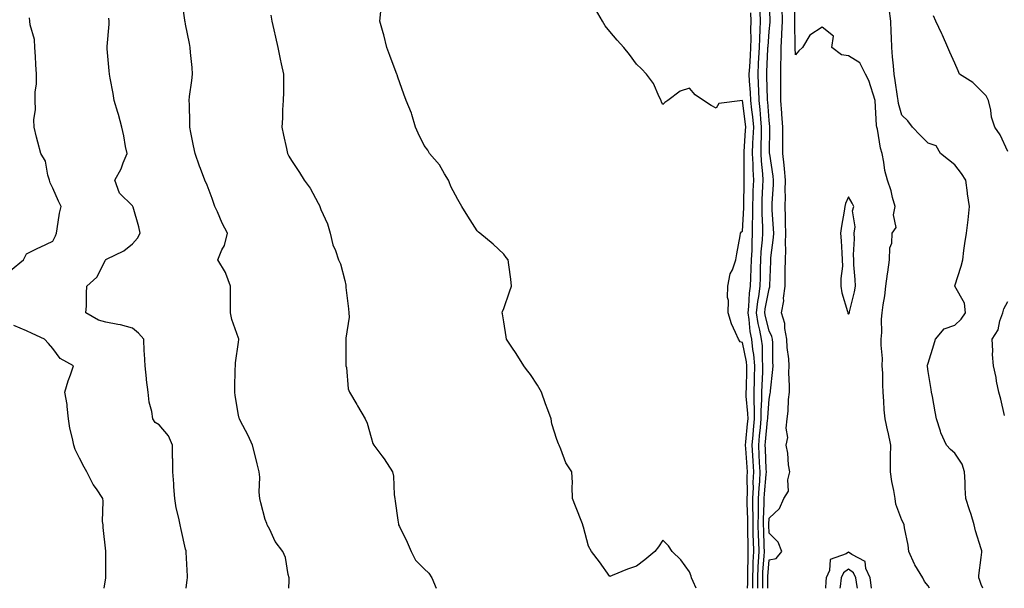
# Model space of a CAD drawing. Units: inches. Extents: x 1021283 to 1023923, y 7329578 to 7332218.
# Drawn here: x 1021796 to 1022167, y 7329578 to 7329792 of the extents above; entities that cross this region are included whole.
import ezdxf

# ---------------------------------------------------------------- set-up
doc = ezdxf.new("R2010")
doc.units = ezdxf.units.IN
doc.header["$MEASUREMENT"] = 0
doc.layers.add('Contour_10217329', color=7, linetype='Continuous', true_color=0xa947fe)

msp = doc.modelspace()

# ---------------------------------------------------------------- linework, layer by layer
at = {"layer": 'Contour_10217329'}
for points in [[(1021897, 7329578, 3214), (1021897.09, 7329580.96, 3214), (1021897.13, 7329581.92, 3214), (1021896.76, 7329583.2, 3214), (1021895.71, 7329589.57, 3214), (1021894.77, 7329591.92, 3214), (1021891.84, 7329595.7, 3214), (1021889.83, 7329600.14, 3214), (1021888.87, 7329601.92, 3214), (1021888.64, 7329602.5, 3214), (1021888.05, 7329603.99, 3214), (1021886.39, 7329610.26, 3214), (1021886.02, 7329611.92, 3214), (1021885.76, 7329614.2, 3214), (1021886.1, 7329619.97, 3214), (1021885.78, 7329621.92, 3214), (1021885.04, 7329624.94, 3214), (1021884.26, 7329628.13, 3214), (1021883.28, 7329631.92, 3214), (1021881.72, 7329635.59, 3214), (1021878.64, 7329641.33, 3214), (1021878.34, 7329641.92, 3214), (1021878.28, 7329642.14, 3214), (1021878.05, 7329643.26, 3214), (1021876.78, 7329650.66, 3214), (1021876.57, 7329651.92, 3214), (1021876.64, 7329653.32, 3214), (1021876.8, 7329660.67, 3214), (1021876.88, 7329661.92, 3214), (1021876.9, 7329663.08, 3214), (1021878.05, 7329670.84, 3214), (1021878.19, 7329671.79, 3214), (1021878.17, 7329671.92, 3214), (1021878.17, 7329672.03, 3214), (1021878.05, 7329672.38, 3214), (1021875.53, 7329679.41, 3214), (1021874.94, 7329681.92, 3214), (1021874.96, 7329685.01, 3214), (1021874.96, 7329688.84, 3214), (1021874.98, 7329691.92, 3214), (1021873.23, 7329696.73, 3214), (1021873.17, 7329697.04, 3214), (1021870.2, 7329701.92, 3214), (1021871.72, 7329705.59, 3214), (1021872.68, 7329707.29, 3214), (1021873.83, 7329711.92, 3214), (1021871.86, 7329715.72, 3214), (1021870.06, 7329719.91, 3214), (1021869.12, 7329721.92, 3214), (1021868.83, 7329722.71, 3214), (1021868.05, 7329724.95, 3214), (1021866.16, 7329730.03, 3214), (1021865.37, 7329731.92, 3214), (1021863.67, 7329736.29, 3214), (1021863.3, 7329737.18, 3214), (1021861.62, 7329741.92, 3214), (1021861.04, 7329744.9, 3214), (1021860.1, 7329749.86, 3214), (1021859.71, 7329751.92, 3214), (1021859.63, 7329753.51, 3214), (1021859.51, 7329760.46, 3214), (1021859.46, 7329761.92, 3214), (1021859.59, 7329763.47, 3214), (1021860.47, 7329769.5, 3214), (1021860.69, 7329771.92, 3214), (1021860.57, 7329774.43, 3214), (1021859.94, 7329780.03, 3214), (1021859.83, 7329781.92, 3214), (1021859.55, 7329783.41, 3214), (1021858.05, 7329790.75, 3214), (1021857.85, 7329791.72, 3214), (1021857.8, 7329791.92, 3214), (1021857.76, 7329792.21, 3214), (1021856.59, 7329800.46, 3214)], [(1022075.68, 7329578, 3208), (1022075.65, 7329579.52, 3208), (1022075.65, 7329581.92, 3208), (1022075.75, 7329584.22, 3208), (1022076.21, 7329590.07, 3208), (1022076.29, 7329591.92, 3208), (1022076.23, 7329593.73, 3208), (1022076.02, 7329599.88, 3208), (1022075.96, 7329601.92, 3208), (1022075.96, 7329604, 3208), (1022076.25, 7329610.12, 3208), (1022076.25, 7329611.92, 3208), (1022076.33, 7329613.64, 3208), (1022077.01, 7329620.89, 3208), (1022077.07, 7329621.92, 3208), (1022077.01, 7329622.96, 3208), (1022076.68, 7329630.56, 3208), (1022076.6, 7329631.92, 3208), (1022076.74, 7329633.24, 3208), (1022077.5, 7329641.37, 3208), (1022077.54, 7329641.92, 3208), (1022077.54, 7329642.43, 3208), (1022078.05, 7329649.28, 3208), (1022078.52, 7329651.46, 3208), (1022078.58, 7329651.92, 3208), (1022078.6, 7329652.46, 3208), (1022079.5, 7329660.48, 3208), (1022079.53, 7329661.92, 3208), (1022079.44, 7329663.31, 3208), (1022079.44, 7329670.54, 3208), (1022079.34, 7329671.92, 3208), (1022079.14, 7329673.01, 3208), (1022078.05, 7329675.11, 3208), (1022076.66, 7329680.53, 3208), (1022076.45, 7329681.92, 3208), (1022076.6, 7329683.37, 3208), (1022078.05, 7329690.91, 3208), (1022078.34, 7329691.63, 3208), (1022078.38, 7329691.92, 3208), (1022078.38, 7329692.25, 3208), (1022078.71, 7329701.26, 3208), (1022078.71, 7329701.92, 3208), (1022078.75, 7329702.62, 3208), (1022079.75, 7329710.23, 3208), (1022079.81, 7329711.92, 3208), (1022079.75, 7329713.61, 3208), (1022079.22, 7329720.75, 3208), (1022079.18, 7329721.92, 3208), (1022079.2, 7329723.08, 3208), (1022079.71, 7329730.26, 3208), (1022079.75, 7329731.92, 3208), (1022079.59, 7329733.46, 3208), (1022078.3, 7329741.67, 3208), (1022078.26, 7329741.92, 3208), (1022078.26, 7329742.14, 3208), (1022078.32, 7329751.65, 3208), (1022078.32, 7329751.92, 3208), (1022078.3, 7329752.17, 3208), (1022078.05, 7329754.37, 3208), (1022077.56, 7329761.42, 3208), (1022077.5, 7329761.92, 3208), (1022077.48, 7329762.5, 3208), (1022077.23, 7329771.09, 3208), (1022077.19, 7329771.92, 3208), (1022077.23, 7329772.74, 3208), (1022077.62, 7329781.49, 3208), (1022077.64, 7329781.92, 3208), (1022077.66, 7329782.32, 3208), (1022078.05, 7329787.93, 3208), (1022078.42, 7329791.54, 3208), (1022078.44, 7329791.92, 3208), (1022078.44, 7329792.31, 3208), (1022078.11, 7329801.86, 3208)], [(1022138.54, 7329578, 3206), (1022138.05, 7329578.96, 3206), (1022136.68, 7329580.55, 3206), (1022136.02, 7329581.92, 3206), (1022132.95, 7329586.83, 3206), (1022132.85, 7329587.12, 3206), (1022130.71, 7329591.92, 3206), (1022130.43, 7329594.31, 3206), (1022129.16, 7329600.81, 3206), (1022129.01, 7329601.92, 3206), (1022128.73, 7329602.6, 3206), (1022128.05, 7329603.74, 3206), (1022125.82, 7329609.7, 3206), (1022125.57, 7329611.92, 3206), (1022125.06, 7329614.91, 3206), (1022124.38, 7329618.25, 3206), (1022123.81, 7329621.92, 3206), (1022123.89, 7329626.07, 3206), (1022123.87, 7329627.74, 3206), (1022123.95, 7329631.92, 3206), (1022122.95, 7329636.82, 3206), (1022122.87, 7329637.1, 3206), (1022121.76, 7329641.92, 3206), (1022121.49, 7329645.36, 3206), (1022121.33, 7329648.63, 3206), (1022121.1, 7329651.92, 3206), (1022120.88, 7329654.75, 3206), (1022120.9, 7329659.07, 3206), (1022120.73, 7329661.92, 3206), (1022120.75, 7329664.62, 3206), (1022120.34, 7329669.63, 3206), (1022120.37, 7329671.92, 3206), (1022120.55, 7329674.42, 3206), (1022120.41, 7329679.55, 3206), (1022120.63, 7329681.92, 3206), (1022121.02, 7329684.9, 3206), (1022121.7, 7329688.27, 3206), (1022122.13, 7329691.92, 3206), (1022122.74, 7329696.61, 3206), (1022122.78, 7329697.19, 3206), (1022123.48, 7329701.92, 3206), (1022123.58, 7329706.4, 3206), (1022124.32, 7329708.19, 3206), (1022124.5, 7329711.92, 3206), (1022125.94, 7329714.02, 3206), (1022124.96, 7329718.83, 3206), (1022125.63, 7329721.92, 3206), (1022124.63, 7329725.34, 3206), (1022124.05, 7329727.92, 3206), (1022122.66, 7329731.92, 3206), (1022121.68, 7329735.54, 3206), (1022121.31, 7329738.65, 3206), (1022120.63, 7329741.92, 3206), (1022120.12, 7329744, 3206), (1022118.87, 7329751.09, 3206), (1022118.69, 7329751.92, 3206), (1022118.6, 7329752.47, 3206), (1022118.05, 7329761.92, 3206), (1022118.05, 7329761.94, 3206), (1022115.67, 7329769.54, 3206), (1022114.44, 7329771.92, 3206), (1022112.31, 7329776.17, 3206), (1022108.05, 7329778.79, 3206), (1022105.32, 7329779.18, 3206), (1022101.74, 7329781.92, 3206), (1022102.39, 7329786.26, 3206), (1022098.05, 7329789.59, 3206), (1022093.36, 7329786.61, 3206), (1022090.59, 7329781.92, 3206), (1022089.3, 7329780.68, 3206), (1022088.05, 7329779.19, 3206), (1022087.89, 7329781.76, 3206), (1022087.89, 7329782.07, 3206), (1022087.78, 7329791.65, 3206), (1022087.8, 7329791.92, 3206), (1022087.78, 7329792.19, 3206), (1022087.7, 7329801.57, 3206)], [(1022050.54, 7329578, 3212), (1022049.46, 7329580.52, 3212), (1022048.85, 7329581.92, 3212), (1022048.66, 7329582.53, 3212), (1022048.05, 7329584.17, 3212), (1022044.83, 7329588.71, 3212), (1022041.47, 7329591.92, 3212), (1022040.1, 7329593.98, 3212), (1022038.05, 7329596.1, 3212), (1022036.33, 7329593.63, 3212), (1022035.02, 7329591.92, 3212), (1022031.23, 7329588.73, 3212), (1022028.05, 7329586.39, 3212), (1022024.71, 7329585.26, 3212), (1022018.95, 7329582.81, 3212), (1022018.05, 7329582.47, 3212), (1022014.07, 7329587.94, 3212), (1022011.04, 7329591.92, 3212), (1022010, 7329593.88, 3212), (1022008.05, 7329601.11, 3212), (1022007.89, 7329601.76, 3212), (1022007.84, 7329601.92, 3212), (1022007.7, 7329602.26, 3212), (1022005.08, 7329608.96, 3212), (1022003.95, 7329611.92, 3212), (1022003.75, 7329616.21, 3212), (1022003.95, 7329617.82, 3212), (1022003.69, 7329621.92, 3212), (1022001.47, 7329625.33, 3212), (1021999.57, 7329630.41, 3212), (1021998.87, 7329631.92, 3212), (1021998.62, 7329632.49, 3212), (1021998.05, 7329634.11, 3212), (1021996.16, 7329640.03, 3212), (1021995.88, 7329641.92, 3212), (1021994.65, 7329645.32, 3212), (1021993.73, 7329647.61, 3212), (1021992.31, 7329651.92, 3212), (1021990.73, 7329654.6, 3212), (1021988.05, 7329658.68, 3212), (1021986.6, 7329660.48, 3212), (1021985.63, 7329661.92, 3212), (1021982.68, 7329666.55, 3212), (1021981.1, 7329668.88, 3212), (1021979.05, 7329671.92, 3212), (1021978.93, 7329672.79, 3212), (1021978.05, 7329678.52, 3212), (1021977.6, 7329681.47, 3212), (1021977.46, 7329681.92, 3212), (1021977.6, 7329682.37, 3212), (1021978.05, 7329683.5, 3212), (1021980.18, 7329689.78, 3212), (1021980.96, 7329691.92, 3212), (1021980.69, 7329694.55, 3212), (1021979.94, 7329700.03, 3212), (1021979.73, 7329701.92, 3212), (1021978.95, 7329702.81, 3212), (1021978.05, 7329704.01, 3212), (1021973.97, 7329707.84, 3212), (1021968.95, 7329711.92, 3212), (1021968.46, 7329712.34, 3212), (1021968.05, 7329712.83, 3212), (1021964.42, 7329718.3, 3212), (1021962.19, 7329721.92, 3212), (1021960.75, 7329724.63, 3212), (1021958.05, 7329729.56, 3212), (1021957.42, 7329731.29, 3212), (1021957.13, 7329731.92, 3212), (1021955.69, 7329734.28, 3212), (1021953.83, 7329737.71, 3212), (1021950.04, 7329741.92, 3212), (1021949.36, 7329743.23, 3212), (1021948.05, 7329744.94, 3212), (1021945.76, 7329749.63, 3212), (1021944.79, 7329751.92, 3212), (1021943.34, 7329756.62, 3212), (1021943.25, 7329757.12, 3212), (1021941.29, 7329761.92, 3212), (1021940.41, 7329764.28, 3212), (1021938.05, 7329770.75, 3212), (1021937.8, 7329771.67, 3212), (1021937.7, 7329771.92, 3212), (1021937.5, 7329772.48, 3212), (1021935.02, 7329778.89, 3212), (1021933.95, 7329781.92, 3212), (1021932.8, 7329786.67, 3212), (1021932.56, 7329787.41, 3212), (1021931.31, 7329791.92, 3212), (1021931.66, 7329795.53, 3212)], [(1022069.95, 7329578, 3211), (1022069.98, 7329579.99, 3211), (1022069.98, 7329581.92, 3211), (1022070.06, 7329583.94, 3211), (1022070.12, 7329589.84, 3211), (1022070.22, 7329591.92, 3211), (1022070.16, 7329594.03, 3211), (1022070.08, 7329599.89, 3211), (1022070.02, 7329601.92, 3211), (1022070.04, 7329603.91, 3211), (1022069.81, 7329610.17, 3211), (1022069.81, 7329611.92, 3211), (1022069.89, 7329613.76, 3211), (1022069.81, 7329620.16, 3211), (1022069.89, 7329621.92, 3211), (1022069.79, 7329623.66, 3211), (1022069.28, 7329630.69, 3211), (1022069.2, 7329631.92, 3211), (1022069.32, 7329633.19, 3211), (1022069.94, 7329640.02, 3211), (1022070.12, 7329641.92, 3211), (1022070.1, 7329643.97, 3211), (1022069.46, 7329650.52, 3211), (1022069.44, 7329651.92, 3211), (1022069.48, 7329653.35, 3211), (1022069.63, 7329660.35, 3211), (1022069.67, 7329661.92, 3211), (1022069.53, 7329663.41, 3211), (1022068.05, 7329670.74, 3211), (1022067.11, 7329670.99, 3211), (1022066.51, 7329671.92, 3211), (1022065.45, 7329674.52, 3211), (1022063.89, 7329677.76, 3211), (1022062.58, 7329681.92, 3211), (1022062.7, 7329686.56, 3211), (1022062.37, 7329687.61, 3211), (1022062.56, 7329691.92, 3211), (1022063.42, 7329696.55, 3211), (1022064.26, 7329698.13, 3211), (1022065.53, 7329701.92, 3211), (1022065.84, 7329704.12, 3211), (1022067.09, 7329710.97, 3211), (1022067.25, 7329711.92, 3211), (1022067.6, 7329712.37, 3211), (1022068.05, 7329712.7, 3211), (1022068.54, 7329721.44, 3211), (1022068.54, 7329721.92, 3211), (1022068.56, 7329722.42, 3211), (1022068.66, 7329731.31, 3211), (1022068.67, 7329731.92, 3211), (1022068.64, 7329732.51, 3211), (1022068.71, 7329741.26, 3211), (1022068.67, 7329741.92, 3211), (1022068.69, 7329742.57, 3211), (1022069.22, 7329750.75, 3211), (1022069.26, 7329751.92, 3211), (1022069.14, 7329753.02, 3211), (1022068.05, 7329761.92, 3211), (1022068.03, 7329761.91, 3211), (1022059.14, 7329760.82, 3211), (1022058.05, 7329759.06, 3211), (1022056.17, 7329760.04, 3211), (1022053.32, 7329761.92, 3211), (1022050.22, 7329764.1, 3211), (1022048.05, 7329766.61, 3211), (1022044.55, 7329765.42, 3211), (1022039.94, 7329761.92, 3211), (1022038.75, 7329761.22, 3211), (1022038.05, 7329760.46, 3211), (1022037.46, 7329761.33, 3211), (1022037.33, 7329761.92, 3211), (1022036.59, 7329763.38, 3211), (1022034.51, 7329768.39, 3211), (1022031.88, 7329771.92, 3211), (1022029.98, 7329773.85, 3211), (1022028.05, 7329775.68, 3211), (1022025.43, 7329779.3, 3211), (1022023.26, 7329781.92, 3211), (1022020.82, 7329784.68, 3211), (1022018.05, 7329787.92, 3211), (1022016.29, 7329790.17, 3211), (1022015.24, 7329791.92, 3211), (1022012.56, 7329796.44, 3211)], [(1022073.77, 7329578, 3209), (1022073.75, 7329581.92, 3209), (1022073.93, 7329586.04, 3209), (1022074.09, 7329587.96, 3209), (1022074.26, 7329591.92, 3209), (1022074.16, 7329595.81, 3209), (1022074.09, 7329597.96, 3209), (1022073.99, 7329601.92, 3209), (1022074.01, 7329605.97, 3209), (1022074.09, 7329607.96, 3209), (1022074.1, 7329611.92, 3209), (1022074.26, 7329615.71, 3209), (1022074.51, 7329618.39, 3209), (1022074.67, 7329621.92, 3209), (1022074.48, 7329625.5, 3209), (1022074.36, 7329628.23, 3209), (1022074.14, 7329631.92, 3209), (1022074.48, 7329635.49, 3209), (1022074.77, 7329638.64, 3209), (1022075.08, 7329641.92, 3209), (1022075.04, 7329644.93, 3209), (1022075.35, 7329649.23, 3209), (1022075.32, 7329651.92, 3209), (1022075.41, 7329654.56, 3209), (1022075.67, 7329659.54, 3209), (1022075.75, 7329661.92, 3209), (1022075.51, 7329664.45, 3209), (1022075.51, 7329669.39, 3209), (1022075.22, 7329671.92, 3209), (1022074.57, 7329675.4, 3209), (1022073.95, 7329677.82, 3209), (1022073.3, 7329681.92, 3209), (1022073.79, 7329686.18, 3209), (1022074.14, 7329688.02, 3209), (1022074.67, 7329691.92, 3209), (1022074.77, 7329695.2, 3209), (1022074.85, 7329698.72, 3209), (1022074.96, 7329701.92, 3209), (1022075.1, 7329704.86, 3209), (1022075.55, 7329709.42, 3209), (1022075.69, 7329711.92, 3209), (1022075.69, 7329714.29, 3209), (1022075.39, 7329719.27, 3209), (1022075.39, 7329721.92, 3209), (1022075.49, 7329724.49, 3209), (1022075.75, 7329729.62, 3209), (1022075.82, 7329731.92, 3209), (1022075.69, 7329734.27, 3209), (1022075.16, 7329739.03, 3209), (1022075.02, 7329741.92, 3209), (1022075.12, 7329744.85, 3209), (1022075.14, 7329749.01, 3209), (1022075.24, 7329751.92, 3209), (1022074.94, 7329755.04, 3209), (1022074.69, 7329758.56, 3209), (1022074.36, 7329761.92, 3209), (1022074.16, 7329765.81, 3209), (1022074.09, 7329767.96, 3209), (1022073.89, 7329771.92, 3209), (1022074.12, 7329775.85, 3209), (1022074.22, 7329778.09, 3209), (1022074.44, 7329781.92, 3209), (1022074.51, 7329785.46, 3209), (1022074.73, 7329788.6, 3209), (1022074.81, 7329791.92, 3209), (1022074.73, 7329795.25, 3209)], [(1022077.61, 7329578, 3207), (1022077.54, 7329581.41, 3207), (1022077.54, 7329581.92, 3207), (1022077.56, 7329582.41, 3207), (1022078.05, 7329588.68, 3207), (1022080.76, 7329589.2, 3207), (1022082.84, 7329591.92, 3207), (1022081.47, 7329595.35, 3207), (1022078.05, 7329598.83, 3207), (1022077.93, 7329601.81, 3207), (1022077.93, 7329601.92, 3207), (1022077.93, 7329602.03, 3207), (1022078.05, 7329604.5, 3207), (1022081.94, 7329608.04, 3207), (1022083.64, 7329611.92, 3207), (1022085.37, 7329614.61, 3207), (1022085.06, 7329618.93, 3207), (1022085.82, 7329621.92, 3207), (1022085.41, 7329624.55, 3207), (1022085.08, 7329628.94, 3207), (1022084.55, 7329631.92, 3207), (1022085.08, 7329634.89, 3207), (1022084.5, 7329638.37, 3207), (1022084.85, 7329641.92, 3207), (1022085.22, 7329644.75, 3207), (1022085.37, 7329649.25, 3207), (1022085.69, 7329651.92, 3207), (1022085.76, 7329654.2, 3207), (1022085.55, 7329659.42, 3207), (1022085.65, 7329661.92, 3207), (1022085.45, 7329664.51, 3207), (1022084.91, 7329668.77, 3207), (1022084.71, 7329671.92, 3207), (1022083.95, 7329676.03, 3207), (1022084.03, 7329677.9, 3207), (1022082.7, 7329681.92, 3207), (1022083.6, 7329686.36, 3207), (1022083.5, 7329687.37, 3207), (1022084.07, 7329691.92, 3207), (1022084.12, 7329695.84, 3207), (1022084.14, 7329698.01, 3207), (1022084.2, 7329701.92, 3207), (1022084.36, 7329705.61, 3207), (1022084.22, 7329708.1, 3207), (1022084.36, 7329711.92, 3207), (1022084.22, 7329715.74, 3207), (1022084.24, 7329718.11, 3207), (1022084.1, 7329721.92, 3207), (1022084.2, 7329725.77, 3207), (1022084.14, 7329728.02, 3207), (1022084.24, 7329731.92, 3207), (1022083.81, 7329736.16, 3207), (1022083.73, 7329737.6, 3207), (1022083.25, 7329741.92, 3207), (1022083.23, 7329746.75, 3207), (1022083.23, 7329747.09, 3207), (1022083.21, 7329751.92, 3207), (1022082.87, 7329756.74, 3207), (1022082.82, 7329757.15, 3207), (1022082.46, 7329761.92, 3207), (1022082.5, 7329766.37, 3207), (1022082.44, 7329767.52, 3207), (1022082.5, 7329771.92, 3207), (1022082.54, 7329776.4, 3207), (1022082.6, 7329777.36, 3207), (1022082.64, 7329781.92, 3207), (1022082.87, 7329786.74, 3207), (1022082.91, 7329787.07, 3207), (1022083.11, 7329791.92, 3207), (1022083.01, 7329796.88, 3207)], [(1022158.59, 7329578, 3205), (1022158.05, 7329579.5, 3205), (1022157.39, 7329581.27, 3205), (1022157.07, 7329581.92, 3205), (1022157.13, 7329582.83, 3205), (1022158.05, 7329589.57, 3205), (1022158.28, 7329591.69, 3205), (1022158.28, 7329591.92, 3205), (1022158.25, 7329592.11, 3205), (1022158.05, 7329592.85, 3205), (1022155.84, 7329599.71, 3205), (1022155.41, 7329601.92, 3205), (1022154.18, 7329605.79, 3205), (1022153.67, 7329607.54, 3205), (1022152.17, 7329611.92, 3205), (1022151.96, 7329615.84, 3205), (1022151.94, 7329618.04, 3205), (1022151.74, 7329621.92, 3205), (1022150.9, 7329624.76, 3205), (1022148.05, 7329628.93, 3205), (1022146.45, 7329630.33, 3205), (1022144.96, 7329631.92, 3205), (1022142.82, 7329636.69, 3205), (1022142.7, 7329637.27, 3205), (1022141.21, 7329641.92, 3205), (1022140.65, 7329644.51, 3205), (1022139.65, 7329650.31, 3205), (1022139.32, 7329651.92, 3205), (1022139.14, 7329653.01, 3205), (1022138.05, 7329659.8, 3205), (1022137.74, 7329661.61, 3205), (1022137.68, 7329661.92, 3205), (1022137.76, 7329662.21, 3205), (1022138.05, 7329662.95, 3205), (1022140.22, 7329669.76, 3205), (1022140.8, 7329671.92, 3205), (1022144.12, 7329675.84, 3205), (1022148.05, 7329677.24, 3205), (1022150.47, 7329679.5, 3205), (1022152.13, 7329681.92, 3205), (1022151.7, 7329685.58, 3205), (1022148.05, 7329691.89, 3205), (1022148.03, 7329691.9, 3205), (1022148.01, 7329691.92, 3205), (1022148.03, 7329691.94, 3205), (1022148.05, 7329692.01, 3205), (1022150.49, 7329699.48, 3205), (1022151.04, 7329701.92, 3205), (1022151.53, 7329705.39, 3205), (1022151.9, 7329708.07, 3205), (1022152.42, 7329711.92, 3205), (1022153.05, 7329716.92, 3205), (1022153.66, 7329721.92, 3205), (1022152.91, 7329726.78, 3205), (1022152.87, 7329727.09, 3205), (1022152.21, 7329731.92, 3205), (1022150.59, 7329734.45, 3205), (1022148.05, 7329737.64, 3205), (1022145.67, 7329739.53, 3205), (1022142.68, 7329741.92, 3205), (1022141.04, 7329744.9, 3205), (1022138.05, 7329745.88, 3205), (1022134.98, 7329748.85, 3205), (1022132.17, 7329751.92, 3205), (1022130.41, 7329754.29, 3205), (1022128.05, 7329756.38, 3205), (1022126.9, 7329760.77, 3205), (1022126.74, 7329761.92, 3205), (1022126.49, 7329763.48, 3205), (1022125.61, 7329769.47, 3205), (1022125.22, 7329771.92, 3205), (1022124.98, 7329774.98, 3205), (1022124.61, 7329778.48, 3205), (1022124.38, 7329781.92, 3205), (1022124.26, 7329785.71, 3205), (1022124.03, 7329787.9, 3205), (1022123.93, 7329791.92, 3205), (1022123.28, 7329796.68, 3205)], [(1021792.07, 7329697.9, 3216), (1021796.96, 7329701.92, 3216), (1021797.35, 7329702.62, 3216), (1021798.05, 7329704.19, 3216), (1021802.35, 7329706.22, 3216), (1021803.3, 7329706.66, 3216), (1021808.05, 7329708.97, 3216), (1021809.03, 7329710.95, 3216), (1021809.38, 7329711.92, 3216), (1021809.71, 7329713.58, 3216), (1021810.55, 7329719.42, 3216), (1021811.16, 7329721.92, 3216), (1021810.12, 7329723.99, 3216), (1021808.05, 7329728.95, 3216), (1021807.01, 7329730.89, 3216), (1021806.82, 7329731.92, 3216), (1021806.14, 7329733.83, 3216), (1021805.26, 7329739.13, 3216), (1021803.46, 7329741.92, 3216), (1021802.37, 7329746.25, 3216), (1021801.9, 7329748.08, 3216), (1021800.92, 7329751.92, 3216), (1021800.84, 7329754.72, 3216), (1021801.45, 7329758.53, 3216), (1021801.39, 7329761.92, 3216), (1021801.39, 7329765.26, 3216), (1021801.8, 7329768.17, 3216), (1021801.8, 7329771.92, 3216), (1021801.62, 7329775.49, 3216), (1021801.47, 7329778.51, 3216), (1021801.29, 7329781.92, 3216), (1021801.1, 7329784.96, 3216), (1021799.44, 7329790.54, 3216), (1021799.3, 7329791.92, 3216), (1021799.2, 7329793.07, 3216)], [(1021858.23, 7329578, 3215), (1021858.71, 7329581.25, 3215), (1021858.79, 7329581.92, 3215), (1021858.77, 7329582.63, 3215), (1021858.28, 7329591.68, 3215), (1021858.28, 7329591.92, 3215), (1021858.25, 7329592.11, 3215), (1021858.05, 7329592.76, 3215), (1021856.35, 7329600.22, 3215), (1021856, 7329601.92, 3215), (1021855.55, 7329604.42, 3215), (1021854.5, 7329608.38, 3215), (1021853.97, 7329611.92, 3215), (1021853.66, 7329616.31, 3215), (1021853.6, 7329617.46, 3215), (1021853.26, 7329621.92, 3215), (1021853.23, 7329626.75, 3215), (1021853.19, 7329627.06, 3215), (1021853.15, 7329631.92, 3215), (1021851.57, 7329635.44, 3215), (1021848.05, 7329639.6, 3215), (1021846.64, 7329640.52, 3215), (1021845.76, 7329641.92, 3215), (1021845.34, 7329644.63, 3215), (1021844.36, 7329648.22, 3215), (1021843.93, 7329651.92, 3215), (1021843.38, 7329656.58, 3215), (1021843.3, 7329657.17, 3215), (1021842.8, 7329661.92, 3215), (1021842.58, 7329666.46, 3215), (1021842.48, 7329667.49, 3215), (1021842.27, 7329671.92, 3215), (1021840.35, 7329674.22, 3215), (1021838.05, 7329676.06, 3215), (1021833.5, 7329677.37, 3215), (1021832.52, 7329677.45, 3215), (1021828.05, 7329678.37, 3215), (1021825.24, 7329679.11, 3215), (1021820.47, 7329681.92, 3215), (1021820.65, 7329684.51, 3215), (1021820.65, 7329689.33, 3215), (1021820.84, 7329691.92, 3215), (1021824.65, 7329695.33, 3215), (1021827.89, 7329701.76, 3215), (1021827.99, 7329701.92, 3215), (1021828.01, 7329701.96, 3215), (1021828.05, 7329701.98, 3215), (1021828.19, 7329702.06, 3215), (1021834.73, 7329705.24, 3215), (1021838.05, 7329707.85, 3215), (1021839.94, 7329710.02, 3215), (1021840.92, 7329711.92, 3215), (1021840.47, 7329714.33, 3215), (1021838.26, 7329721.71, 3215), (1021838.21, 7329721.92, 3215), (1021838.17, 7329722.03, 3215), (1021838.05, 7329722.19, 3215), (1021833.19, 7329727.07, 3215), (1021831.43, 7329731.92, 3215), (1021833.79, 7329736.18, 3215), (1021834.51, 7329738.39, 3215), (1021835.98, 7329741.92, 3215), (1021835.43, 7329744.55, 3215), (1021834.81, 7329748.67, 3215), (1021834.01, 7329751.92, 3215), (1021832.8, 7329756.68, 3215), (1021832.5, 7329757.47, 3215), (1021831.12, 7329761.92, 3215), (1021830.76, 7329764.64, 3215), (1021829.61, 7329770.36, 3215), (1021829.38, 7329771.92, 3215), (1021829.22, 7329773.1, 3215), (1021828.56, 7329781.42, 3215), (1021828.5, 7329781.92, 3215), (1021828.48, 7329782.34, 3215), (1021829.26, 7329790.72, 3215), (1021829.22, 7329791.92, 3215), (1021829.1, 7329792.97, 3215)], [(1021890.26, 7329794.13, 3213), (1021890.59, 7329791.92, 3213), (1021891.33, 7329788.63, 3213), (1021892, 7329785.86, 3213), (1021892.89, 7329781.92, 3213), (1021893.69, 7329777.57, 3213), (1021894.16, 7329775.8, 3213), (1021895, 7329771.92, 3213), (1021894.92, 7329768.8, 3213), (1021894.94, 7329765.04, 3213), (1021894.85, 7329761.92, 3213), (1021894.57, 7329758.45, 3213), (1021894.61, 7329755.35, 3213), (1021894.3, 7329751.92, 3213), (1021895.02, 7329748.9, 3213), (1021896.08, 7329743.9, 3213), (1021896.53, 7329741.92, 3213), (1021897.03, 7329740.91, 3213), (1021898.05, 7329739.3, 3213), (1021900.96, 7329734.83, 3213), (1021902.8, 7329731.92, 3213), (1021905.04, 7329728.92, 3213), (1021908.05, 7329723.3, 3213), (1021908.5, 7329722.37, 3213), (1021908.71, 7329721.92, 3213), (1021909.1, 7329720.86, 3213), (1021911.55, 7329715.42, 3213), (1021912.6, 7329711.92, 3213), (1021913.62, 7329707.49, 3213), (1021914.57, 7329705.39, 3213), (1021915.75, 7329701.92, 3213), (1021916.45, 7329700.32, 3213), (1021918.05, 7329694.02, 3213), (1021918.42, 7329692.3, 3213), (1021918.5, 7329691.92, 3213), (1021918.54, 7329691.43, 3213), (1021919.53, 7329683.4, 3213), (1021919.65, 7329681.92, 3213), (1021919.71, 7329680.26, 3213), (1021918.42, 7329672.29, 3213), (1021918.44, 7329671.92, 3213), (1021918.44, 7329671.53, 3213), (1021918.52, 7329662.38, 3213), (1021918.52, 7329661.92, 3213), (1021918.67, 7329661.3, 3213), (1021919.32, 7329653.19, 3213), (1021919.85, 7329651.92, 3213), (1021922.6, 7329647.36, 3213), (1021922.93, 7329646.81, 3213), (1021925.8, 7329641.92, 3213), (1021926.47, 7329640.33, 3213), (1021928.05, 7329634.93, 3213), (1021928.71, 7329632.58, 3213), (1021928.99, 7329631.92, 3213), (1021932, 7329627.97, 3213), (1021932.91, 7329626.79, 3213), (1021936.04, 7329621.92, 3213), (1021936.39, 7329620.26, 3213), (1021936.68, 7329613.28, 3213), (1021936.9, 7329611.92, 3213), (1021937.03, 7329610.89, 3213), (1021938.05, 7329603.64, 3213), (1021938.34, 7329602.21, 3213), (1021938.38, 7329601.92, 3213), (1021938.67, 7329601.3, 3213), (1021941.59, 7329595.46, 3213), (1021943.05, 7329591.92, 3213), (1021944.69, 7329588.57, 3213), (1021948.05, 7329585.33, 3213), (1021949.81, 7329583.67, 3213), (1021950.86, 7329581.92, 3213), (1021952.55, 7329578, 3213)], [(1022071.88, 7329578, 3210), (1022071.88, 7329578.09, 3210), (1022071.88, 7329581.92, 3210), (1022072.03, 7329585.91, 3210), (1022072.05, 7329587.91, 3210), (1022072.25, 7329591.92, 3210), (1022072.13, 7329596.01, 3210), (1022072.11, 7329597.86, 3210), (1022072, 7329601.92, 3210), (1022072.01, 7329605.89, 3210), (1022071.94, 7329608.03, 3210), (1022071.96, 7329611.92, 3210), (1022072.13, 7329615.99, 3210), (1022072.09, 7329617.87, 3210), (1022072.29, 7329621.92, 3210), (1022072.05, 7329625.92, 3210), (1022071.9, 7329628.07, 3210), (1022071.68, 7329631.92, 3210), (1022072.05, 7329635.91, 3210), (1022072.21, 7329637.76, 3210), (1022072.6, 7329641.92, 3210), (1022072.54, 7329646.42, 3210), (1022072.44, 7329647.54, 3210), (1022072.37, 7329651.92, 3210), (1022072.54, 7329656.4, 3210), (1022072.56, 7329657.42, 3210), (1022072.72, 7329661.92, 3210), (1022072.33, 7329666.19, 3210), (1022071.96, 7329668.02, 3210), (1022071.51, 7329671.92, 3210), (1022070.96, 7329674.83, 3210), (1022070.57, 7329679.41, 3210), (1022070.16, 7329681.92, 3210), (1022070.43, 7329684.31, 3210), (1022070.73, 7329689.25, 3210), (1022071.08, 7329691.92, 3210), (1022071.17, 7329695.05, 3210), (1022071.33, 7329698.64, 3210), (1022071.43, 7329701.92, 3210), (1022071.62, 7329705.48, 3210), (1022071.64, 7329708.33, 3210), (1022071.84, 7329711.92, 3210), (1022071.84, 7329715.71, 3210), (1022071.98, 7329718, 3210), (1022071.98, 7329721.92, 3210), (1022072.09, 7329725.97, 3210), (1022072.11, 7329727.85, 3210), (1022072.25, 7329731.92, 3210), (1022072.03, 7329735.9, 3210), (1022072.05, 7329737.93, 3210), (1022071.84, 7329741.92, 3210), (1022071.98, 7329745.86, 3210), (1022072.11, 7329747.86, 3210), (1022072.25, 7329751.92, 3210), (1022071.88, 7329755.75, 3210), (1022071.55, 7329758.42, 3210), (1022071.19, 7329761.92, 3210), (1022071.06, 7329764.92, 3210), (1022070.73, 7329769.24, 3210), (1022070.59, 7329771.92, 3210), (1022070.75, 7329774.62, 3210), (1022071.06, 7329778.91, 3210), (1022071.23, 7329781.92, 3210), (1022071.29, 7329785.17, 3210), (1022071.19, 7329788.79, 3210), (1022071.25, 7329791.92, 3210), (1022071.17, 7329795.05, 3210)], [(1022168.05, 7329742.77, 3204), (1022165.12, 7329748.98, 3204), (1022163.13, 7329751.92, 3204), (1022161.86, 7329755.73, 3204), (1022161.6, 7329758.37, 3204), (1022160.78, 7329761.92, 3204), (1022159.87, 7329763.73, 3204), (1022158.05, 7329765.65, 3204), (1022154.81, 7329768.68, 3204), (1022149.85, 7329771.92, 3204), (1022149.3, 7329773.16, 3204), (1022148.05, 7329776.01, 3204), (1022146.25, 7329780.12, 3204), (1022145.49, 7329781.92, 3204), (1022143.38, 7329786.58, 3204), (1022143.17, 7329787.05, 3204), (1022140.98, 7329791.92, 3204), (1022140.06, 7329793.94, 3204)], [(1022166.8, 7329643.17, 3204), (1022165.39, 7329649.27, 3204), (1022164.65, 7329651.92, 3204), (1022163.81, 7329656.16, 3204), (1022163.62, 7329657.48, 3204), (1022162.6, 7329661.92, 3204), (1022162.33, 7329666.21, 3204), (1022162.39, 7329667.59, 3204), (1022162.15, 7329671.92, 3204), (1022164.44, 7329675.53, 3204), (1022165.02, 7329678.9, 3204), (1022166.12, 7329681.92, 3204), (1022166.59, 7329683.38, 3204), (1022168.05, 7329686.14, 3204)], [(1021827.37, 7329578, 3216), (1021828.03, 7329581.9, 3216), (1021828.03, 7329581.93, 3216), (1021827.99, 7329591.87, 3216), (1021827.99, 7329591.98, 3216), (1021827.05, 7329600.92, 3216), (1021826.96, 7329601.92, 3216), (1021826.78, 7329603.19, 3216), (1021827.03, 7329610.9, 3216), (1021826.84, 7329611.92, 3216), (1021824.44, 7329615.53, 3216), (1021823.28, 7329617.16, 3216), (1021820.8, 7329621.92, 3216), (1021819.79, 7329623.66, 3216), (1021818.05, 7329627.04, 3216), (1021816.43, 7329630.29, 3216), (1021815.92, 7329631.92, 3216), (1021815.45, 7329634.53, 3216), (1021814.48, 7329638.35, 3216), (1021813.93, 7329641.92, 3216), (1021813.38, 7329646.59, 3216), (1021813.44, 7329647.32, 3216), (1021812.54, 7329651.92, 3216), (1021813.79, 7329656.18, 3216), (1021814.65, 7329658.52, 3216), (1021815.76, 7329661.92, 3216), (1021810.78, 7329664.65, 3216), (1021808.05, 7329668.4, 3216), (1021806.39, 7329670.26, 3216), (1021804.91, 7329671.92, 3216), (1021800.22, 7329674.09, 3216), (1021798.05, 7329675.05, 3216), (1021793.26, 7329677.13, 3216)], [(1022116.61, 7329578, 3207), (1022116.37, 7329580.24, 3207), (1022116.12, 7329581.92, 3207), (1022114.53, 7329585.43, 3207), (1022114.24, 7329588.12, 3207), (1022109.22, 7329590.74, 3207), (1022108.05, 7329591.62, 3207), (1022107.15, 7329591.01, 3207), (1022101.12, 7329588.85, 3207), (1022100.86, 7329584.73, 3207), (1022099.57, 7329581.92, 3207), (1022099.42, 7329580.55, 3207), (1022099.32, 7329578, 3207)], [(1022111.36, 7329578, 3208), (1022111.23, 7329578.74, 3208), (1022110.76, 7329581.92, 3208), (1022109.92, 7329583.79, 3208), (1022108.05, 7329585.18, 3208), (1022106.1, 7329583.87, 3208), (1022105.2, 7329581.92, 3208), (1022104.83, 7329578.7, 3208), (1022104.7, 7329578, 3208)]]:
    msp.add_polyline3d(points, dxfattribs=at)
msp.add_polyline3d([(1022108.05, 7329681.44, 3207), (1022108.26, 7329681.71, 3207), (1022108.32, 7329681.92, 3207), (1022108.4, 7329682.26, 3207), (1022110.2, 7329689.76, 3207), (1022110.59, 7329691.92, 3207), (1022110.53, 7329694.4, 3207), (1022110.04, 7329699.93, 3207), (1022109.98, 7329701.92, 3207), (1022109.89, 7329703.76, 3207), (1022110.2, 7329709.78, 3207), (1022110.1, 7329711.92, 3207), (1022110.47, 7329714.34, 3207), (1022109.55, 7329720.41, 3207), (1022110.04, 7329721.92, 3207), (1022109.32, 7329723.19, 3207), (1022108.05, 7329725.57, 3207), (1022106.88, 7329723.1, 3207), (1022106.57, 7329721.92, 3207), (1022106.31, 7329720.18, 3207), (1022105.37, 7329714.6, 3207), (1022105, 7329711.92, 3207), (1022105.18, 7329709.05, 3207), (1022105.49, 7329704.47, 3207), (1022105.65, 7329701.92, 3207), (1022105.67, 7329699.53, 3207), (1022105.16, 7329694.81, 3207), (1022105.16, 7329691.92, 3207), (1022105.53, 7329689.41, 3207), (1022107.6, 7329682.37, 3207), (1022107.68, 7329681.92, 3207), (1022107.78, 7329681.65, 3207)], close=True, dxfattribs=at)

doc.saveas('drawing.dxf')
